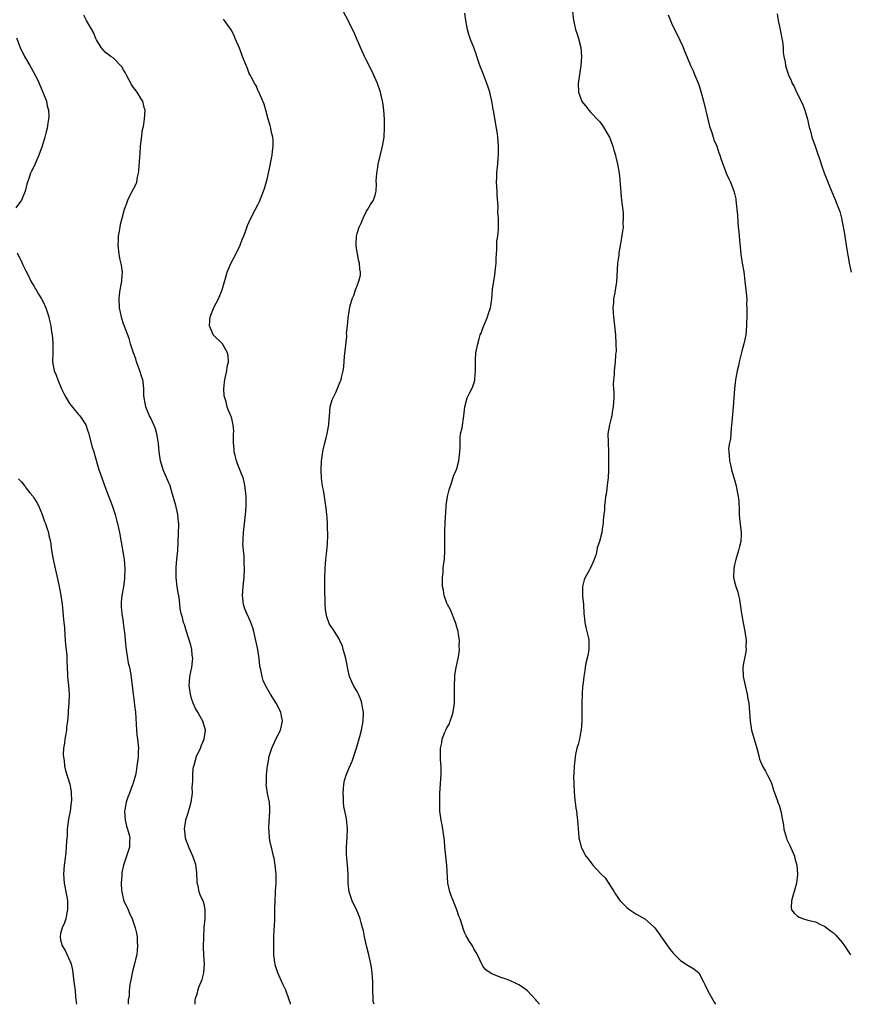
# Model space of a CAD drawing. Units: inches. Extents: x 2598000 to 2601000, y 1506000 to 1509000.
# Drawn here: x 2598250 to 2598435, y 1506000 to 1506219 of the extents above; entities that cross this region are included whole.
import ezdxf

# ---------------------------------------------------------------- set-up
doc = ezdxf.new("R2010")
doc.units = ezdxf.units.IN
doc.header["$MEASUREMENT"] = 0
doc.layers.add('LD25981506_10ft', color=80, linetype='Continuous')

msp = doc.modelspace()

# ---------------------------------------------------------------- linework, layer by layer
at = {"layer": 'LD25981506_10ft'}
for points, elevation in [([(2598328.77, 1506000), (2598328.6, 1506000.6), (2598328.54, 1506001), (2598328.55, 1506001.45), (2598328.46, 1506003), (2598328.46, 1506004.46), (2598328.47, 1506005), (2598328.38, 1506007), (2598328.19, 1506008.19), (2598328.08, 1506009), (2598327.59, 1506011), (2598327.07, 1506013), (2598326.71, 1506014.71), (2598326.64, 1506015), (2598326.38, 1506016.38), (2598326.22, 1506017), (2598325.89, 1506018.11), (2598325.66, 1506019), (2598325.5, 1506019.5), (2598324.91, 1506020.91), (2598323.92, 1506023), (2598323.7, 1506023.7), (2598323.24, 1506025), (2598323.01, 1506027), (2598322.97, 1506029.03), (2598322.87, 1506031), (2598322.65, 1506033.35), (2598322.61, 1506035), (2598322.79, 1506037.21), (2598322.89, 1506039), (2598322.61, 1506041.39), (2598322.01, 1506044.01), (2598321.95, 1506045), (2598321.93, 1506046.07), (2598321.88, 1506047), (2598321.99, 1506047.99), (2598322.04, 1506049), (2598322.21, 1506049.79), (2598322.57, 1506051), (2598323, 1506052.09), (2598323.87, 1506054.13), (2598324.21, 1506055), (2598324.87, 1506057), (2598325.6, 1506059.6), (2598325.95, 1506061), (2598326.36, 1506063), (2598326.43, 1506065), (2598326.27, 1506065.73), (2598326.05, 1506067), (2598325.81, 1506067.81), (2598325.29, 1506069), (2598325.21, 1506069.21), (2598325, 1506069.61), (2598324.18, 1506071), (2598323.8, 1506071.8), (2598323.31, 1506073), (2598323, 1506074.27), (2598322.57, 1506076.57), (2598322.47, 1506077), (2598322.24, 1506077.76), (2598321.92, 1506079), (2598321.71, 1506079.71), (2598321.17, 1506081), (2598321, 1506081.33), (2598319.99, 1506083), (2598319.57, 1506083.57), (2598319, 1506084.4), (2598318.79, 1506084.79), (2598318.24, 1506086.24), (2598318.08, 1506087), (2598317.92, 1506087.92), (2598317.86, 1506089), (2598317.88, 1506090.12), (2598317.8, 1506091.8), (2598317.82, 1506093), (2598317.83, 1506095), (2598317.88, 1506097), (2598317.94, 1506098.06), (2598318.03, 1506099), (2598318.17, 1506100.17), (2598318.23, 1506101), (2598318.39, 1506102.39), (2598318.49, 1506104.49), (2598318.47, 1506105), (2598318.42, 1506105.58), (2598318.39, 1506107), (2598318.32, 1506108.32), (2598318.24, 1506109), (2598318.06, 1506111), (2598317.88, 1506111.88), (2598317.77, 1506113), (2598317.53, 1506114.47), (2598317.32, 1506115.32), (2598317.09, 1506117.09), (2598316.99, 1506119), (2598317.06, 1506121), (2598317.33, 1506123), (2598317.44, 1506123.44), (2598317.79, 1506125), (2598318.11, 1506126.11), (2598318.33, 1506127), (2598318.64, 1506128.64), (2598318.7, 1506129), (2598318.71, 1506129.29), (2598318.84, 1506131), (2598319.03, 1506133), (2598319.43, 1506134.57), (2598320.22, 1506136.22), (2598321, 1506138.01), (2598321.32, 1506138.68), (2598321.43, 1506139), (2598321.52, 1506139.52), (2598321.9, 1506141), (2598322.05, 1506141.95), (2598322.2, 1506144.2), (2598322.67, 1506148.67), (2598322.69, 1506149), (2598322.65, 1506149.35), (2598322.84, 1506151), (2598323, 1506152.75), (2598323.3, 1506154.7), (2598323.47, 1506155.47), (2598323.88, 1506157), (2598324.24, 1506157.76), (2598324.61, 1506159), (2598325, 1506159.91), (2598325.38, 1506161), (2598325.71, 1506162.29), (2598325.76, 1506163), (2598325.62, 1506163.62), (2598325.56, 1506165), (2598325.41, 1506165.41), (2598325.09, 1506167), (2598324.8, 1506168.8), (2598324.79, 1506169.21), (2598324.87, 1506171), (2598325, 1506171.55), (2598325.45, 1506173), (2598325.9, 1506173.9), (2598326.36, 1506175), (2598327, 1506176.43), (2598327.41, 1506177), (2598327.95, 1506178.05), (2598328.62, 1506179), (2598329, 1506180.1), (2598329.24, 1506181), (2598329.34, 1506182.66), (2598329.25, 1506183.25), (2598329.37, 1506185), (2598329.63, 1506186.37), (2598329.68, 1506187), (2598330.64, 1506191), (2598330.98, 1506193), (2598331.11, 1506195.11), (2598331.06, 1506197), (2598330.91, 1506199), (2598330.7, 1506200.7), (2598330.65, 1506201), (2598330.19, 1506203), (2598329.51, 1506205), (2598328.63, 1506207), (2598328.09, 1506208.09), (2598327, 1506210.21), (2598326.63, 1506211), (2598326.14, 1506212.14), (2598325.72, 1506213), (2598325.51, 1506213.51), (2598325, 1506214.65), (2598324.3, 1506216.3), (2598323.98, 1506217), (2598322.98, 1506219), (2598320.86, 1506223)], 8280), ([(2598288.93, 1506000), (2598288.92, 1506001), (2598289, 1506001.32), (2598289.43, 1506002.57), (2598289.53, 1506003), (2598289.79, 1506003.79), (2598290.28, 1506005), (2598290.47, 1506005.53), (2598290.85, 1506007), (2598291.03, 1506009), (2598290.91, 1506010.91), (2598290.83, 1506012.83), (2598290.85, 1506015), (2598290.94, 1506016.94), (2598290.93, 1506017.07), (2598291.14, 1506019), (2598291.2, 1506021), (2598291, 1506022.01), (2598290.71, 1506023), (2598290.11, 1506024.11), (2598289.84, 1506025), (2598289.64, 1506026.36), (2598289.42, 1506027), (2598289.36, 1506027.36), (2598289.29, 1506029.29), (2598289.1, 1506031.1), (2598288.46, 1506033), (2598287.51, 1506035), (2598287.41, 1506035.41), (2598287, 1506036.35), (2598286.76, 1506037), (2598286.61, 1506038.61), (2598286.54, 1506039), (2598286.85, 1506041), (2598286.89, 1506041.11), (2598287, 1506041.54), (2598287.4, 1506042.6), (2598287.68, 1506043.68), (2598288.08, 1506045), (2598288.33, 1506047), (2598288.31, 1506048.31), (2598288.34, 1506049), (2598288.42, 1506049.58), (2598288.39, 1506051), (2598288.53, 1506052.53), (2598288.65, 1506053), (2598288.74, 1506053.26), (2598289, 1506054.37), (2598289.16, 1506054.84), (2598289.19, 1506055), (2598290.1, 1506057), (2598290.35, 1506057.65), (2598290.97, 1506059), (2598291.21, 1506061), (2598290.63, 1506063), (2598290.04, 1506064.04), (2598289.53, 1506065), (2598289, 1506065.85), (2598288.5, 1506067), (2598288.1, 1506068.1), (2598287.89, 1506069), (2598287.63, 1506071), (2598287.7, 1506071.7), (2598287.79, 1506073), (2598287.96, 1506074.04), (2598288.19, 1506075), (2598288.37, 1506076.37), (2598288.4, 1506077), (2598288.29, 1506077.71), (2598288.18, 1506079), (2598287.95, 1506079.95), (2598287.01, 1506082.99), (2598286.57, 1506084.57), (2598286.36, 1506085), (2598286.12, 1506086.12), (2598285.81, 1506087), (2598285.69, 1506087.69), (2598285.53, 1506089), (2598285.38, 1506090.62), (2598285.31, 1506091), (2598285.24, 1506091.24), (2598284.96, 1506092.96), (2598284.69, 1506095), (2598284.68, 1506097), (2598284.7, 1506097.3), (2598284.88, 1506099), (2598285.05, 1506101), (2598285.28, 1506106.72), (2598285.28, 1506107), (2598285.25, 1506107.25), (2598285.11, 1506109), (2598284.63, 1506111), (2598284.26, 1506112.26), (2598284.07, 1506113), (2598283.67, 1506114.33), (2598283.38, 1506115.38), (2598281.84, 1506119), (2598281.24, 1506121), (2598280.94, 1506123), (2598280.8, 1506124.8), (2598280.77, 1506125), (2598280.69, 1506125.31), (2598280.44, 1506127), (2598280.13, 1506128.13), (2598279.76, 1506129), (2598279, 1506130.59), (2598278.79, 1506131), (2598278.28, 1506132.28), (2598277.94, 1506133), (2598277.79, 1506133.79), (2598277.6, 1506135), (2598277.54, 1506135.54), (2598277.54, 1506137), (2598277.34, 1506138.66), (2598277.27, 1506139), (2598277, 1506139.82), (2598276.64, 1506141), (2598275.88, 1506143), (2598275.71, 1506143.71), (2598275.18, 1506145), (2598275, 1506145.65), (2598274.58, 1506147), (2598274.23, 1506148.23), (2598273, 1506151.48), (2598272.65, 1506152.65), (2598272.13, 1506155), (2598271.99, 1506157), (2598272.09, 1506157.91), (2598272.23, 1506159), (2598272.58, 1506160.58), (2598272.64, 1506161), (2598272.63, 1506161.37), (2598272.78, 1506163), (2598272.55, 1506164.55), (2598272.25, 1506165.75), (2598271.99, 1506167), (2598271.82, 1506169), (2598271.85, 1506170.15), (2598271.9, 1506171), (2598272.13, 1506172.13), (2598272.22, 1506173), (2598272.31, 1506173.69), (2598272.73, 1506175), (2598273.24, 1506177), (2598273.7, 1506178.3), (2598273.92, 1506179), (2598274.88, 1506180.88), (2598275.69, 1506182.31), (2598275.93, 1506183), (2598276.13, 1506184.13), (2598276.36, 1506185), (2598276.42, 1506185.58), (2598276.6, 1506188.6), (2598276.67, 1506189.33), (2598276.81, 1506191), (2598277, 1506192.73), (2598277.25, 1506194.75), (2598277.41, 1506195.41), (2598277.64, 1506197), (2598277.78, 1506199), (2598277.61, 1506199.61), (2598277.28, 1506201), (2598277, 1506201.41), (2598276.04, 1506203), (2598275, 1506204.34), (2598274.75, 1506204.75), (2598273.58, 1506207), (2598273.39, 1506207.39), (2598273, 1506207.98), (2598272.64, 1506208.64), (2598272.33, 1506209), (2598271, 1506210.36), (2598270.67, 1506210.67), (2598270.18, 1506211), (2598269, 1506211.9), (2598268.45, 1506212.45), (2598268, 1506213), (2598267, 1506214.68), (2598266.84, 1506215), (2598266.32, 1506216.32), (2598264.79, 1506219), (2598264.15, 1506220.15)], 8260), ([(2598365.57, 1506000), (2598365, 1506000.73), (2598364.8, 1506001), (2598362.9, 1506003), (2598361.83, 1506003.83), (2598361, 1506004.35), (2598360.58, 1506004.58), (2598359, 1506005.31), (2598357.73, 1506005.73), (2598357, 1506006), (2598355.34, 1506006.66), (2598355, 1506006.77), (2598354.59, 1506007), (2598353.67, 1506007.67), (2598353, 1506008.5), (2598352.8, 1506008.8), (2598351.82, 1506011), (2598351.5, 1506011.5), (2598351, 1506012.34), (2598350.66, 1506013), (2598350, 1506014), (2598349.26, 1506015.26), (2598349, 1506015.87), (2598348.64, 1506016.64), (2598348.36, 1506017.64), (2598347.9, 1506019), (2598347.65, 1506019.65), (2598347.22, 1506021), (2598345.98, 1506023.98), (2598345.64, 1506025), (2598345.22, 1506027), (2598344.95, 1506031), (2598344.54, 1506035), (2598344.43, 1506036.43), (2598344.08, 1506039), (2598343.92, 1506039.92), (2598343.71, 1506041), (2598343.44, 1506043), (2598343.42, 1506043.42), (2598343.37, 1506045), (2598343.42, 1506046.58), (2598343.42, 1506047), (2598343.56, 1506049), (2598343.64, 1506050.36), (2598343.69, 1506051), (2598343.71, 1506051.71), (2598343.67, 1506053), (2598343.57, 1506054.43), (2598343.55, 1506055), (2598343.56, 1506057), (2598343.82, 1506058.18), (2598343.93, 1506059), (2598344.54, 1506060.54), (2598344.74, 1506061), (2598345, 1506061.52), (2598345.54, 1506062.46), (2598345.74, 1506063), (2598346.07, 1506064.07), (2598346.39, 1506065), (2598346.65, 1506067), (2598346.68, 1506069), (2598346.66, 1506071), (2598346.73, 1506072.73), (2598346.72, 1506073.28), (2598347.01, 1506074.99), (2598347.5, 1506077), (2598347.74, 1506078.26), (2598347.81, 1506079), (2598347.72, 1506079.72), (2598347.75, 1506081), (2598347.59, 1506082.41), (2598347.47, 1506083), (2598347, 1506084.75), (2598346.93, 1506085), (2598345.77, 1506087.77), (2598345.12, 1506089), (2598345, 1506089.28), (2598344.37, 1506091), (2598344.19, 1506092.19), (2598344.02, 1506093), (2598343.97, 1506094.03), (2598344.01, 1506095), (2598344.14, 1506096.14), (2598344.18, 1506097), (2598344.24, 1506097.76), (2598344.41, 1506099), (2598344.55, 1506101), (2598344.55, 1506103), (2598344.52, 1506105), (2598344.55, 1506105.45), (2598344.59, 1506107), (2598344.66, 1506108.66), (2598344.72, 1506109.28), (2598344.83, 1506111), (2598345.14, 1506113), (2598345.49, 1506114.51), (2598345.63, 1506115), (2598346, 1506116), (2598346.43, 1506117.57), (2598347, 1506118.77), (2598347.09, 1506119), (2598347.66, 1506121), (2598347.89, 1506123), (2598347.93, 1506123.93), (2598347.91, 1506125), (2598347.92, 1506126.08), (2598348.04, 1506127), (2598348.35, 1506128.35), (2598348.78, 1506131), (2598348.96, 1506133), (2598349.5, 1506135), (2598350, 1506136), (2598350.68, 1506137.32), (2598351.18, 1506138.82), (2598351.21, 1506139), (2598351.21, 1506139.21), (2598351.37, 1506141), (2598351.33, 1506143), (2598351.37, 1506143.37), (2598351.44, 1506145), (2598351.83, 1506147), (2598352.14, 1506148.14), (2598352.42, 1506149), (2598352.6, 1506149.4), (2598353, 1506150.48), (2598353.15, 1506150.85), (2598353.19, 1506151), (2598354.03, 1506153), (2598354.25, 1506153.75), (2598354.66, 1506155), (2598354.95, 1506156.95), (2598355.12, 1506159.12), (2598355.39, 1506161), (2598355.66, 1506162.34), (2598355.8, 1506163.8), (2598355.94, 1506165), (2598355.94, 1506166.06), (2598356.01, 1506167), (2598356.13, 1506168.13), (2598356.09, 1506169), (2598356.11, 1506169.89), (2598356.3, 1506171), (2598356.45, 1506172.45), (2598356.5, 1506173.5), (2598356.45, 1506175), (2598356.32, 1506176.32), (2598356.41, 1506177.59), (2598356.17, 1506180.17), (2598356.14, 1506181), (2598356.03, 1506183), (2598356.08, 1506184.08), (2598356.09, 1506185), (2598356.15, 1506185.85), (2598356.28, 1506187), (2598356.41, 1506188.41), (2598356.44, 1506189), (2598356.44, 1506189.56), (2598356.48, 1506191), (2598356.33, 1506193), (2598356.24, 1506193.76), (2598356.04, 1506195), (2598355.86, 1506195.86), (2598355.41, 1506198.59), (2598355.26, 1506199.26), (2598354.98, 1506201), (2598354.53, 1506203), (2598354.18, 1506204.18), (2598353.9, 1506205), (2598353, 1506207.35), (2598352.33, 1506209), (2598351.67, 1506211), (2598351.48, 1506211.48), (2598350.99, 1506213), (2598350.38, 1506214.38), (2598350.19, 1506215), (2598349.89, 1506215.89), (2598349.56, 1506217), (2598349.18, 1506219), (2598349, 1506220.65)], 8290), ([(2598372.97, 1506221.03), (2598373.15, 1506219), (2598373.21, 1506218.79), (2598373.63, 1506217), (2598373.94, 1506215.94), (2598374.28, 1506215), (2598374.77, 1506213), (2598374.91, 1506211), (2598374.78, 1506209), (2598374.21, 1506205), (2598374.3, 1506203), (2598375, 1506200.97), (2598375.94, 1506199.94), (2598376.6, 1506199), (2598377, 1506198.54), (2598378.74, 1506196.74), (2598379, 1506196.42), (2598379.61, 1506195.61), (2598381, 1506193.26), (2598381.14, 1506193), (2598381.91, 1506191), (2598382.13, 1506190.13), (2598382.48, 1506189), (2598382.56, 1506188.56), (2598382.94, 1506187), (2598383.3, 1506185), (2598383.49, 1506183.49), (2598383.76, 1506179.76), (2598383.84, 1506179), (2598384.18, 1506176.18), (2598384.25, 1506175), (2598384.16, 1506173.84), (2598384.18, 1506173), (2598384.09, 1506172.09), (2598383.8, 1506170.2), (2598383.24, 1506167.24), (2598383.22, 1506167), (2598383.22, 1506166.78), (2598382.95, 1506164.95), (2598382.71, 1506160.71), (2598382.46, 1506159), (2598382.38, 1506158.38), (2598382.09, 1506157), (2598382.07, 1506156.07), (2598381.94, 1506155), (2598381.98, 1506154.02), (2598382.07, 1506153), (2598382.31, 1506151), (2598382.5, 1506149), (2598382.61, 1506147), (2598382.63, 1506145.37), (2598382.61, 1506145), (2598382.54, 1506144.54), (2598382.46, 1506143), (2598382.36, 1506142.36), (2598382.22, 1506141), (2598382.18, 1506140.18), (2598382.07, 1506139), (2598382.02, 1506137.98), (2598382.11, 1506136.11), (2598382.11, 1506135), (2598382.05, 1506134.05), (2598382.02, 1506133), (2598381.77, 1506131.77), (2598381.67, 1506131), (2598381.54, 1506130.46), (2598381.14, 1506129), (2598380.84, 1506127), (2598380.85, 1506125.15), (2598380.96, 1506123), (2598380.98, 1506121.02), (2598380.96, 1506119), (2598380.86, 1506117.14), (2598380.78, 1506116.78), (2598380.41, 1506113.59), (2598380.29, 1506113), (2598380.18, 1506112.18), (2598380.07, 1506111), (2598380.03, 1506109.97), (2598379.9, 1506109), (2598379.78, 1506107.78), (2598379.74, 1506107), (2598379.63, 1506106.37), (2598379.44, 1506105), (2598378.93, 1506103), (2598378.4, 1506101.6), (2598378.33, 1506101), (2598378.17, 1506100.17), (2598377.79, 1506099), (2598377.52, 1506098.48), (2598377, 1506097.29), (2598376.89, 1506097.11), (2598376.87, 1506097), (2598376.74, 1506096.74), (2598375.73, 1506095), (2598375.5, 1506094.5), (2598375.13, 1506093), (2598375.18, 1506091.18), (2598375.16, 1506091), (2598375.17, 1506090.83), (2598375.36, 1506089), (2598375.47, 1506087), (2598375.56, 1506086.44), (2598375.67, 1506085), (2598375.87, 1506083.87), (2598376.15, 1506083), (2598376.51, 1506081.49), (2598376.6, 1506081), (2598376.57, 1506080.57), (2598376.59, 1506079), (2598376.37, 1506077.63), (2598375.92, 1506075.92), (2598375.74, 1506075), (2598375.67, 1506074.33), (2598375.43, 1506073), (2598375.21, 1506071), (2598375.18, 1506070.82), (2598375.09, 1506069), (2598375.01, 1506066.99), (2598374.99, 1506064.99), (2598374.99, 1506063), (2598374.86, 1506061), (2598374.81, 1506060.81), (2598374.47, 1506059), (2598374.2, 1506057.8), (2598373.93, 1506057), (2598373.62, 1506055.62), (2598373.52, 1506055), (2598373.28, 1506053), (2598373.2, 1506051.2), (2598373.17, 1506050.83), (2598373.21, 1506049), (2598373.31, 1506047.31), (2598373.46, 1506045.46), (2598373.55, 1506045), (2598373.68, 1506043.68), (2598373.81, 1506043), (2598374.14, 1506040.14), (2598374.18, 1506039), (2598374.28, 1506038.28), (2598374.36, 1506037), (2598374.5, 1506036.5), (2598374.84, 1506035), (2598375, 1506034.66), (2598375.91, 1506033), (2598376.41, 1506032.41), (2598377, 1506031.56), (2598377.27, 1506031.27), (2598377.47, 1506031), (2598379.32, 1506029), (2598380.18, 1506028.18), (2598381, 1506026.9), (2598382.19, 1506025), (2598382.53, 1506024.53), (2598383, 1506023.74), (2598383.33, 1506023.33), (2598383.55, 1506023), (2598385, 1506021.52), (2598385.72, 1506021), (2598387, 1506020.12), (2598389.01, 1506019.01), (2598391, 1506017.33), (2598391.27, 1506017), (2598391.99, 1506015.99), (2598394.46, 1506012.46), (2598395, 1506011.83), (2598395.36, 1506011.36), (2598395.7, 1506011), (2598397, 1506009.75), (2598398.65, 1506008.65), (2598399.93, 1506007.93), (2598401.03, 1506007.03), (2598402.12, 1506005), (2598402.41, 1506004.41), (2598403.03, 1506003), (2598404.45, 1506000.45), (2598404.78, 1506000)], 8300), ([(2598394.27, 1506220.27), (2598394.76, 1506219), (2598395, 1506218.43), (2598396.08, 1506216.08), (2598396.67, 1506215), (2598397, 1506214.23), (2598397.39, 1506213.39), (2598397.6, 1506213), (2598397.98, 1506211.98), (2598398.41, 1506211), (2598399.23, 1506209), (2598399.79, 1506207.79), (2598400.1, 1506207), (2598401, 1506204.86), (2598401.45, 1506203.45), (2598402.13, 1506201), (2598403.03, 1506197), (2598403.44, 1506195.44), (2598403.58, 1506195), (2598403.93, 1506194.07), (2598404.26, 1506193), (2598404.41, 1506192.41), (2598405.03, 1506191), (2598405.5, 1506189.5), (2598405.73, 1506189), (2598406.03, 1506188.03), (2598407, 1506185.44), (2598407.17, 1506185), (2598407.73, 1506183.73), (2598408.08, 1506183), (2598408.87, 1506181), (2598409, 1506180.48), (2598409.27, 1506179.27), (2598409.31, 1506179), (2598409.55, 1506177), (2598409.64, 1506175.64), (2598409.77, 1506174.23), (2598409.85, 1506173), (2598409.94, 1506171.94), (2598410.04, 1506171), (2598410.43, 1506167), (2598410.71, 1506165), (2598411.04, 1506163.04), (2598411.33, 1506161), (2598411.62, 1506158.38), (2598411.71, 1506157), (2598411.7, 1506155.7), (2598411.74, 1506155), (2598411.76, 1506154.24), (2598411.71, 1506153), (2598411.68, 1506151.68), (2598411.68, 1506151), (2598411.5, 1506149), (2598411.07, 1506147), (2598410.63, 1506145.37), (2598410.06, 1506143), (2598409.88, 1506142.12), (2598409.62, 1506141), (2598409.24, 1506139), (2598409.01, 1506137), (2598408.69, 1506133), (2598408.41, 1506129.59), (2598408.35, 1506129), (2598408.25, 1506128.25), (2598408.16, 1506127), (2598408.11, 1506125.89), (2598407.9, 1506125), (2598407.7, 1506123.7), (2598407.71, 1506123), (2598407.82, 1506122.18), (2598407.89, 1506121), (2598408.08, 1506120.08), (2598408.35, 1506119), (2598408.91, 1506117), (2598409, 1506116.76), (2598409.38, 1506115.38), (2598409.46, 1506115), (2598409.51, 1506114.49), (2598409.85, 1506113), (2598409.97, 1506111.97), (2598410.02, 1506110.02), (2598410.06, 1506109), (2598410.12, 1506108.12), (2598410.51, 1506105), (2598410.5, 1506104.5), (2598410.41, 1506103), (2598410.11, 1506101.89), (2598409.91, 1506101), (2598409.29, 1506099), (2598409, 1506097.83), (2598408.82, 1506097), (2598408.78, 1506095), (2598409, 1506094.06), (2598409.28, 1506093), (2598409.76, 1506091.76), (2598409.91, 1506091), (2598410.12, 1506090.12), (2598410.53, 1506087), (2598410.92, 1506084.92), (2598411.33, 1506083), (2598411.6, 1506081), (2598411.54, 1506079.54), (2598411.56, 1506079), (2598411.52, 1506078.48), (2598411.2, 1506077), (2598411, 1506075.92), (2598410.85, 1506075), (2598410.91, 1506073), (2598411.34, 1506071), (2598411.85, 1506069), (2598412, 1506068), (2598412.19, 1506067), (2598412.34, 1506065), (2598412.46, 1506063), (2598412.78, 1506061), (2598413.98, 1506057), (2598414.48, 1506055), (2598414.59, 1506054.59), (2598415, 1506053.52), (2598415.24, 1506053), (2598415.87, 1506051.87), (2598416.38, 1506051), (2598417, 1506049.78), (2598417.31, 1506049), (2598417.7, 1506047.7), (2598418.51, 1506045.49), (2598418.66, 1506045), (2598419, 1506044.09), (2598419.32, 1506043), (2598419.37, 1506042.63), (2598419.71, 1506041), (2598419.9, 1506039.9), (2598419.98, 1506039), (2598420.55, 1506037), (2598420.68, 1506036.68), (2598421.35, 1506035.35), (2598422.34, 1506033), (2598422.46, 1506032.46), (2598422.84, 1506031), (2598423.01, 1506029), (2598423, 1506028.87), (2598422.78, 1506027), (2598422.4, 1506025.6), (2598421.88, 1506023.88), (2598421.66, 1506023), (2598421.63, 1506021.63), (2598421.72, 1506021), (2598422.27, 1506020.27), (2598423, 1506019.59), (2598423.38, 1506019.38), (2598424.34, 1506019), (2598425.3, 1506018.7), (2598427, 1506018.35), (2598428.29, 1506017.71), (2598429, 1506017.42), (2598430.39, 1506016.39), (2598431, 1506015.88), (2598431.45, 1506015.45), (2598433, 1506013.74), (2598433.52, 1506013), (2598434.09, 1506012.09), (2598434.82, 1506011)], 8310), ([(2598418.47, 1506220.47), (2598418.71, 1506219), (2598419, 1506217.68), (2598419.43, 1506215.43), (2598419.54, 1506215), (2598419.66, 1506214.34), (2598419.82, 1506213), (2598419.86, 1506211.86), (2598420.01, 1506211), (2598420.25, 1506209.75), (2598420.33, 1506209), (2598420.48, 1506208.48), (2598421, 1506206.89), (2598421.61, 1506205.61), (2598421.86, 1506205), (2598422.27, 1506204.27), (2598422.82, 1506203), (2598423.84, 1506201), (2598424.21, 1506200.21), (2598424.69, 1506199), (2598425.24, 1506197), (2598425.54, 1506195.54), (2598425.97, 1506194.03), (2598426.23, 1506193), (2598426.92, 1506191), (2598427.65, 1506189), (2598428.03, 1506188.03), (2598428.31, 1506187), (2598428.95, 1506185.05), (2598430.11, 1506182.11), (2598431, 1506179.99), (2598431.3, 1506179.31), (2598431.69, 1506178.31), (2598432.46, 1506176.46), (2598432.84, 1506175), (2598433, 1506174.16), (2598433.47, 1506171.47), (2598433.53, 1506171), (2598433.86, 1506169), (2598433.98, 1506167.98), (2598434.48, 1506165.52), (2598434.55, 1506165), (2598435, 1506163)], 8320), ([(2598310.2, 1506000), (2598310.16, 1506000.16), (2598309.89, 1506001), (2598309.12, 1506003.12), (2598308.48, 1506004.48), (2598307.35, 1506007), (2598307.25, 1506007.25), (2598306.78, 1506008.78), (2598306.73, 1506009), (2598306.71, 1506009.29), (2598306.48, 1506011), (2598306.42, 1506013), (2598306.48, 1506015), (2598306.56, 1506016.56), (2598306.63, 1506017.37), (2598306.68, 1506019), (2598306.7, 1506020.7), (2598306.68, 1506021.32), (2598306.74, 1506023), (2598306.85, 1506024.85), (2598306.84, 1506025.16), (2598306.96, 1506027), (2598306.96, 1506028.96), (2598306.77, 1506031), (2598306.52, 1506032.52), (2598306.39, 1506033), (2598305.92, 1506035), (2598305.72, 1506035.72), (2598305.5, 1506037), (2598305.4, 1506038.6), (2598305.33, 1506039), (2598305.33, 1506039.33), (2598305.6, 1506043), (2598305.58, 1506043.58), (2598305.47, 1506045), (2598305.04, 1506046.96), (2598304.76, 1506049), (2598304.79, 1506049.21), (2598304.85, 1506051), (2598305, 1506052.55), (2598305.05, 1506053), (2598305.34, 1506054.66), (2598305.37, 1506055), (2598305.99, 1506057), (2598306.3, 1506057.7), (2598307, 1506059.14), (2598307.94, 1506061), (2598308.35, 1506063), (2598308.16, 1506064.16), (2598308, 1506065), (2598306.99, 1506067), (2598305.73, 1506069), (2598304.58, 1506071), (2598304.11, 1506072.11), (2598303.84, 1506073), (2598303.57, 1506074.43), (2598303.43, 1506075), (2598303.37, 1506075.37), (2598303.16, 1506077), (2598302.86, 1506079), (2598302.46, 1506081), (2598301.99, 1506083), (2598301.77, 1506083.77), (2598301.34, 1506085), (2598301.24, 1506085.24), (2598300.43, 1506087), (2598300.02, 1506088.02), (2598299.72, 1506089), (2598299.59, 1506090.41), (2598299.51, 1506091), (2598299.63, 1506093), (2598299.86, 1506095), (2598299.93, 1506097), (2598299.86, 1506098.14), (2598299.82, 1506099.82), (2598299.68, 1506101), (2598299.59, 1506102.41), (2598299.61, 1506103), (2598299.65, 1506103.65), (2598299.7, 1506105), (2598299.9, 1506107), (2598300.14, 1506109), (2598300.21, 1506109.79), (2598300.29, 1506111), (2598300.26, 1506112.26), (2598300.27, 1506113), (2598300.11, 1506115), (2598299.94, 1506115.94), (2598299.69, 1506117), (2598298.34, 1506120.34), (2598298.11, 1506121), (2598297.82, 1506122.18), (2598297.63, 1506123), (2598297.62, 1506123.62), (2598297.48, 1506125), (2598297.46, 1506126.54), (2598297.51, 1506127), (2598297.54, 1506127.54), (2598297.4, 1506129), (2598297, 1506130.67), (2598296.9, 1506131), (2598296.3, 1506132.3), (2598296.1, 1506133), (2598295.87, 1506134.13), (2598295.55, 1506135), (2598295.43, 1506135.43), (2598295.36, 1506137), (2598295.51, 1506138.49), (2598295.53, 1506139), (2598295.73, 1506139.73), (2598295.99, 1506141), (2598296.09, 1506141.91), (2598296.39, 1506143), (2598296.31, 1506144.31), (2598296.17, 1506145), (2598295.03, 1506147.03), (2598292.94, 1506149), (2598292.92, 1506149.08), (2598292.16, 1506151), (2598292.19, 1506152.19), (2598292.28, 1506153), (2598293, 1506154.9), (2598293.09, 1506155.09), (2598294.16, 1506157), (2598294.94, 1506159), (2598295.84, 1506162.16), (2598296.1, 1506163), (2598296.96, 1506165.04), (2598297.97, 1506167), (2598298.93, 1506169), (2598299.51, 1506170.49), (2598299.75, 1506171), (2598300.22, 1506172.22), (2598300.62, 1506173.38), (2598301.31, 1506175), (2598302.36, 1506177), (2598303, 1506178.11), (2598303.29, 1506178.71), (2598303.64, 1506179.64), (2598304.18, 1506181), (2598304.39, 1506181.61), (2598305, 1506183.66), (2598305.29, 1506185), (2598305.57, 1506186.43), (2598305.88, 1506187.88), (2598306.07, 1506189), (2598306.13, 1506189.87), (2598306.31, 1506191), (2598306.3, 1506192.3), (2598306.23, 1506193), (2598305.97, 1506194.03), (2598305.79, 1506195), (2598305.64, 1506195.64), (2598305.18, 1506197), (2598304.64, 1506199), (2598304.34, 1506200.34), (2598303.24, 1506202.76), (2598303.11, 1506203.11), (2598303, 1506203.29), (2598302.49, 1506204.49), (2598302.17, 1506205), (2598301.8, 1506205.8), (2598301.1, 1506207), (2598301, 1506207.21), (2598300.5, 1506208.51), (2598300.29, 1506209), (2598299.51, 1506211), (2598299, 1506212.25), (2598298.8, 1506212.8), (2598297.88, 1506215), (2598297.62, 1506215.62), (2598296.94, 1506216.94), (2598295.51, 1506219), (2598295.28, 1506219.28)], 8270), ([(2598249.14, 1506215.14), (2598249.97, 1506213), (2598250.99, 1506211), (2598252.13, 1506209), (2598252.46, 1506208.46), (2598253.82, 1506205.82), (2598255.06, 1506203.06), (2598255.83, 1506201), (2598255.99, 1506199.99), (2598256.27, 1506199), (2598256.34, 1506197.66), (2598256.3, 1506197), (2598256.14, 1506196.14), (2598255.99, 1506195), (2598255.8, 1506194.2), (2598255.48, 1506193), (2598254.88, 1506191), (2598254.17, 1506189), (2598253, 1506186.38), (2598252.53, 1506185.47), (2598252.3, 1506185), (2598252.02, 1506184.02), (2598251.44, 1506182.56), (2598251.13, 1506181), (2598250.28, 1506179), (2598249, 1506177.27)], 8250), ([(2598249.3, 1506167.3), (2598250.44, 1506165), (2598250.61, 1506164.61), (2598251.27, 1506163.27), (2598251.86, 1506162.14), (2598252.4, 1506161), (2598252.58, 1506160.58), (2598253, 1506159.91), (2598253.33, 1506159.33), (2598253.55, 1506159), (2598254.08, 1506158.08), (2598254.76, 1506157), (2598255, 1506156.53), (2598255.71, 1506155), (2598256.35, 1506153), (2598256.48, 1506152.48), (2598256.78, 1506151), (2598257, 1506149.68), (2598257.09, 1506149), (2598257.28, 1506147.28), (2598257.28, 1506147), (2598257.29, 1506145), (2598257.22, 1506143.22), (2598257.22, 1506143), (2598257.55, 1506141), (2598258.01, 1506140.01), (2598258.36, 1506139), (2598259.22, 1506137), (2598259.82, 1506135.82), (2598260.2, 1506135), (2598261, 1506133.73), (2598261.32, 1506133.32), (2598262.2, 1506132.2), (2598263, 1506131.27), (2598263.27, 1506131), (2598264.57, 1506129), (2598265, 1506127.83), (2598265.2, 1506127.2), (2598266.02, 1506124.02), (2598266.36, 1506123), (2598267.5, 1506119), (2598267.77, 1506118.23), (2598269, 1506114.87), (2598270.46, 1506111), (2598271.15, 1506109), (2598271.54, 1506107.54), (2598271.67, 1506107), (2598272.07, 1506105), (2598273, 1506099.93), (2598273.14, 1506099), (2598273.31, 1506097), (2598273.25, 1506095), (2598273.2, 1506094.8), (2598272.96, 1506092.96), (2598272.61, 1506091), (2598272.49, 1506089.51), (2598272.47, 1506089), (2598272.48, 1506088.48), (2598272.6, 1506087), (2598272.89, 1506085.11), (2598272.91, 1506084.91), (2598273.14, 1506083.14), (2598273.2, 1506082.8), (2598273.5, 1506079.5), (2598273.56, 1506079), (2598274.04, 1506076.04), (2598274.29, 1506075), (2598274.6, 1506073.4), (2598274.67, 1506072.67), (2598274.92, 1506071), (2598275.16, 1506069), (2598275.39, 1506067.39), (2598275.47, 1506066.53), (2598275.65, 1506065), (2598275.86, 1506061), (2598275.98, 1506059.98), (2598276.13, 1506059), (2598276.29, 1506057.71), (2598276.34, 1506057), (2598276.27, 1506056.27), (2598276.24, 1506055), (2598275.99, 1506053), (2598275.83, 1506051.83), (2598275.69, 1506051), (2598275.51, 1506050.49), (2598275.06, 1506049), (2598275, 1506048.88), (2598274.29, 1506047), (2598273.92, 1506046.08), (2598273.61, 1506045), (2598273.3, 1506043.3), (2598273.23, 1506043), (2598273.35, 1506041), (2598273.67, 1506039.67), (2598273.9, 1506039), (2598274.25, 1506037.75), (2598274.42, 1506037), (2598274.36, 1506036.36), (2598274.31, 1506035), (2598273.67, 1506033), (2598273, 1506031), (2598272.65, 1506029.35), (2598272.62, 1506029), (2598272.62, 1506028.62), (2598272.48, 1506027), (2598272.56, 1506025.44), (2598272.61, 1506025), (2598273, 1506023.29), (2598273.08, 1506023), (2598274, 1506021), (2598274.29, 1506020.29), (2598274.92, 1506019), (2598275.62, 1506017), (2598275.87, 1506015.87), (2598276, 1506015), (2598276.03, 1506013.97), (2598276.12, 1506013), (2598276.04, 1506012.04), (2598275.93, 1506011), (2598275.76, 1506010.24), (2598275.45, 1506009), (2598274.91, 1506007), (2598274.65, 1506005.35), (2598274.39, 1506004.39), (2598274.28, 1506003), (2598274.25, 1506001.75), (2598274.02, 1506001), (2598274.01, 1506000.01), (2598274.01, 1506000)], 8250), ([(2598249.62, 1506117), (2598250.32, 1506116.32), (2598251, 1506115.31), (2598251.15, 1506115.15), (2598251.25, 1506115), (2598252.17, 1506113.83), (2598252.85, 1506113), (2598253, 1506112.76), (2598253.72, 1506111.72), (2598254.08, 1506111), (2598254.9, 1506109), (2598255.44, 1506107.44), (2598255.63, 1506107), (2598255.96, 1506106.04), (2598256.27, 1506105), (2598256.39, 1506104.39), (2598256.72, 1506103), (2598257, 1506101), (2598257.34, 1506099), (2598257.77, 1506097), (2598258.02, 1506096.02), (2598258.7, 1506093), (2598259.07, 1506091), (2598259.34, 1506089), (2598259.51, 1506087.51), (2598259.59, 1506086.41), (2598259.74, 1506085), (2598259.84, 1506083.84), (2598259.93, 1506082.07), (2598260.08, 1506080.08), (2598260.36, 1506077.64), (2598260.39, 1506077), (2598260.36, 1506076.36), (2598260.52, 1506073.48), (2598260.52, 1506073), (2598260.75, 1506071), (2598260.9, 1506069), (2598260.84, 1506067), (2598260.71, 1506065.29), (2598260.69, 1506065), (2598260.7, 1506064.7), (2598260.54, 1506063), (2598260.32, 1506061.68), (2598260.29, 1506061), (2598260.16, 1506060.16), (2598259.95, 1506059), (2598259.86, 1506058.14), (2598259.67, 1506057), (2598259.59, 1506055.59), (2598259.62, 1506055), (2598259.76, 1506054.24), (2598259.86, 1506053), (2598260.05, 1506052.05), (2598261.02, 1506049), (2598261.33, 1506047.33), (2598261.35, 1506047), (2598261.38, 1506045.38), (2598261.35, 1506045), (2598261.11, 1506043), (2598260.78, 1506041.22), (2598260.48, 1506039), (2598260.42, 1506037.58), (2598260.29, 1506036.29), (2598260.25, 1506035), (2598260.13, 1506033.87), (2598259.9, 1506031.9), (2598259.77, 1506031), (2598259.67, 1506029), (2598259.8, 1506027), (2598260.3, 1506024.3), (2598260.52, 1506023), (2598260.55, 1506021), (2598260.39, 1506020.39), (2598260.12, 1506019), (2598259.86, 1506018.14), (2598259.31, 1506017), (2598259, 1506015.75), (2598258.88, 1506015), (2598259, 1506014.38), (2598259.36, 1506013), (2598260, 1506012), (2598261.32, 1506009), (2598261.62, 1506007.62), (2598261.92, 1506005), (2598262.07, 1506004.07), (2598262.21, 1506003), (2598262.33, 1506001.67), (2598262.48, 1506000.48), (2598262.51, 1506000)], 8240)]:
    msp.add_lwpolyline(points, dxfattribs=dict(at, elevation=elevation))

doc.saveas('drawing.dxf')
